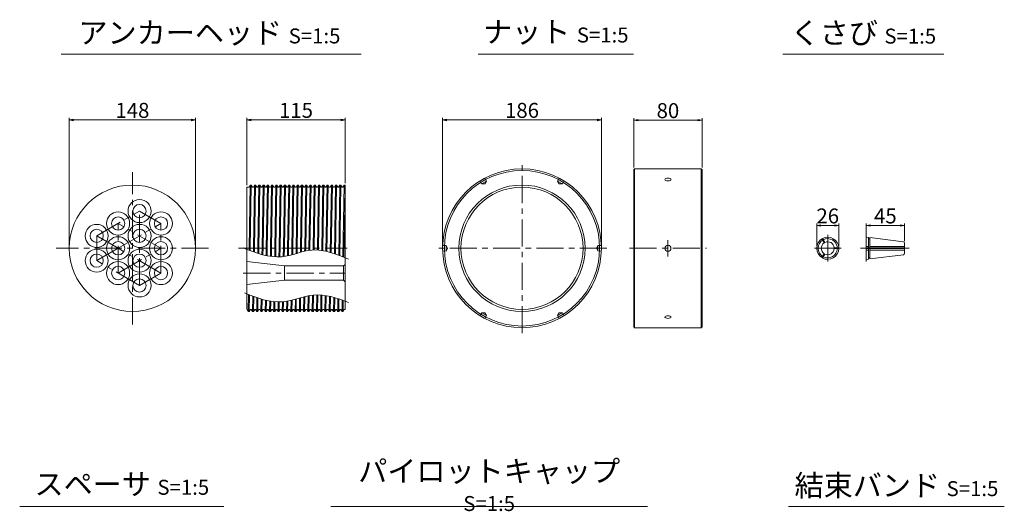
# Model space of a CAD drawing. Units: millimetres. Extents: x 0 to 1297, y 0 to 594.
# Drawn here: x 157 to 387, y 137 to 252 of the extents above; entities that cross this region are included whole.
import ezdxf

# ---------------------------------------------------------------- set-up
doc = ezdxf.new("R2010")
doc.units = ezdxf.units.MM
doc.linetypes.add('CENTER', pattern=[101.6, 63.5, -12.7, 12.7, -12.7])
doc.layers.get('Defpoints').update_dxf_attribs({"lineweight": 13})
for name, color, linetype, lineweight in [('D-BMK', 2, 'CENTER', 13), ('D-MTR', 7, 'Continuous', 13), ('D-STR-HTXT', 7, 'Continuous', 13), ('D-STR-STR1', 1, 'Continuous', 18), ('D-STR-TXT', 7, 'Continuous', 13), ('D-STR1', 1, 'Continuous', 13)]:
    doc.layers.add(name, color=color, linetype=linetype, lineweight=lineweight)
doc.styles.add('MSG', font='MS Gothic.ttf')
doc.styles.add('YOKO_GOTHIC', font='MS Gothic.ttf')
doc.dimstyles.new('DIM5', dxfattribs={"dimscale": 0, "dimtxt": 3.5, "dimasz": 1, "dimexe": 0.5, "dimexo": 0.5, "dimgap": 0.5, "dimtad": 1, "dimdec": 0, "dimlfac": 5, "dimzin": 0, "dimdsep": 46, "dimtxsty": 'MSG', "dimblk": 'ehd5-4 _OPEN', "dimcen": 0.09, "dimclrd": 256, "dimclre": 256, "dimadec": 0, "dimazin": 0, "dimtfac": 1, "dimtdec": 0, "dimtmove": 2, "dimatfit": 3, "dimldrblk": 'ehd5-4 _OPEN', "dimfxl": 1, "dimtolj": 1, "dimtzin": 0, "dimlwd": -1, "dimlwe": -1, "dimarcsym": 0})

# ---------------------------------------------------------------- blocks, each defined once
blk = doc.blocks.new('ehd5-4 _OPEN')
at = {"color": 0, "linetype": 'ByBlock', "lineweight": -2}
for p, q in [((-1, 0.166667), (0, 0)), ((-1, -0.166667), (0, 0)), ((0, 0), (-1, 0))]:
    blk.add_line(p, q, dxfattribs=at)
blk = doc.blocks.new('*D123')
at = {"layer": 'D-MTR', "transparency": 16777216}
for p, q in [((255.86, 198.96), (255.86, 228.99)), ((256.86, 228.49), (292.06, 228.49)), ((293.06, 198.96), (293.06, 228.99))]:
    blk.add_line(p, q, dxfattribs=at)
at = {"layer": 'Defpoints', "color": 0, "transparency": 16777216}
for p in [(293.06, 228.49), (255.86, 198.46), (293.06, 198.46)]:
    blk.add_point(p, dxfattribs=at)
at = {"layer": 'D-MTR', "transparency": 16777216, "rotation": 180}
blk.add_blockref('ehd5-4 _OPEN', (255.86, 228.49), dxfattribs=at)
at = {"layer": 'D-MTR', "transparency": 16777216}
blk.add_blockref('ehd5-4 _OPEN', (293.06, 228.49), dxfattribs=at)
at = {"layer": 'D-MTR', "color": 0, "transparency": 16777216, "insert": (274.46, 230.74), "char_height": 3.5, "attachment_point": 5, "style": 'MSG'}
blk.add_mtext('\\A1;186', dxfattribs=at)
blk = doc.blocks.new('*D124')
at = {"layer": 'D-MTR', "transparency": 16777216}
for p, q in [((300.66, 217.39), (300.66, 228.93)), ((316.67, 217.39), (316.67, 228.93)), ((301.66, 228.43), (315.67, 228.43))]:
    blk.add_line(p, q, dxfattribs=at)
at = {"layer": 'Defpoints', "color": 0, "transparency": 16777216}
for p in [(316.67, 228.43), (300.66, 216.89), (316.67, 216.89)]:
    blk.add_point(p, dxfattribs=at)
at = {"layer": 'D-MTR', "transparency": 16777216, "rotation": 180}
blk.add_blockref('ehd5-4 _OPEN', (300.66, 228.43), dxfattribs=at)
at = {"layer": 'D-MTR', "transparency": 16777216}
blk.add_blockref('ehd5-4 _OPEN', (316.67, 228.43), dxfattribs=at)
at = {"layer": 'D-MTR', "color": 0, "transparency": 16777216, "insert": (308.66, 230.68), "char_height": 3.5, "attachment_point": 5, "style": 'MSG'}
blk.add_mtext('\\A1;80', dxfattribs=at)
blk = doc.blocks.new('*U121')
at = {"layer": 'D-STR1', "transparency": 33554687}
for p, q in [((-0.38, 0.66), (-0.75, 0.02)), ((-0.75, 0.02), (0.36, 0.66)), ((-0.36, -0.66), (-0.75, 0.02)), ((-0.38, 0.66), (0.36, 0.66)), ((0.75, -0.02), (0.36, 0.66))]:
    blk.add_line(p, q, dxfattribs=at)
blk = doc.blocks.new('*U122')
at = {"color": 0, "linetype": 'ByBlock', "lineweight": -2, "transparency": 16777216}
for p, rotation in [((-888.63, -12.03), 180), ((-870.44, -12.03), 119.9999999999999), ((-897.73, -27.79), 239.9999999999999), ((-861.34, -27.79), 59.99999999999994), ((-888.63, -43.55), 299.9999999999999)]:
    blk.add_blockref('*U121', p, dxfattribs=dict(at, rotation=rotation))
blk.add_blockref('*U121', (-870.44, -43.55), dxfattribs=at)
blk = doc.blocks.new('*D147')
at = {"layer": 'D-MTR', "transparency": 16777216}
for p, q in [((209.99, 213.26), (209.99, 228.99)), ((210.99, 228.49), (231.99, 228.49)), ((232.99, 213.74), (232.99, 228.99))]:
    blk.add_line(p, q, dxfattribs=at)
at = {"layer": 'Defpoints', "color": 0, "transparency": 16777216}
for p in [(232.99, 228.49), (209.99, 212.76), (232.99, 213.24)]:
    blk.add_point(p, dxfattribs=at)
at = {"layer": 'D-MTR', "transparency": 16777216, "rotation": 180}
blk.add_blockref('ehd5-4 _OPEN', (209.99, 228.49), dxfattribs=at)
at = {"layer": 'D-MTR', "transparency": 16777216}
blk.add_blockref('ehd5-4 _OPEN', (232.99, 228.49), dxfattribs=at)
at = {"layer": 'D-MTR', "color": 0, "transparency": 16777216, "insert": (221.49, 230.74), "char_height": 3.5, "attachment_point": 5, "style": 'MSG'}
blk.add_mtext('\\A1;115', dxfattribs=at)
blk = doc.blocks.new('*D150')
at = {"layer": 'D-MTR', "transparency": 16777216}
for p, q in [((168.35, 198.96), (168.35, 228.99)), ((169.35, 228.49), (196.95, 228.49)), ((197.95, 198.96), (197.95, 228.99))]:
    blk.add_line(p, q, dxfattribs=at)
at = {"layer": 'Defpoints', "color": 0, "transparency": 16777216}
for p in [(197.95, 228.49), (168.35, 198.46), (197.95, 198.46)]:
    blk.add_point(p, dxfattribs=at)
at = {"layer": 'D-MTR', "transparency": 16777216, "rotation": 180}
blk.add_blockref('ehd5-4 _OPEN', (168.35, 228.49), dxfattribs=at)
at = {"layer": 'D-MTR', "transparency": 16777216}
blk.add_blockref('ehd5-4 _OPEN', (197.95, 228.49), dxfattribs=at)
at = {"layer": 'D-MTR', "color": 0, "transparency": 16777216, "insert": (183.15, 230.74), "char_height": 3.5, "attachment_point": 5, "style": 'MSG'}
blk.add_mtext('\\A1;148', dxfattribs=at)
blk = doc.blocks.new('*D156')
at = {"layer": 'D-MTR', "transparency": 16777216}
for p, q in [((355.12, 201.55), (355.12, 204.28)), ((356.12, 203.78), (363.12, 203.78)), ((364.12, 200.16), (364.12, 204.28))]:
    blk.add_line(p, q, dxfattribs=at)
at = {"layer": 'Defpoints', "color": 0, "transparency": 16777216}
for p in [(364.12, 203.78), (355.12, 201.05), (364.12, 199.66)]:
    blk.add_point(p, dxfattribs=at)
at = {"layer": 'D-MTR', "transparency": 16777216, "rotation": 180}
blk.add_blockref('ehd5-4 _OPEN', (355.12, 203.78), dxfattribs=at)
at = {"layer": 'D-MTR', "transparency": 16777216}
blk.add_blockref('ehd5-4 _OPEN', (364.12, 203.78), dxfattribs=at)
at = {"layer": 'D-MTR', "color": 0, "transparency": 16777216, "insert": (359.62, 206.03), "char_height": 3.5, "attachment_point": 5, "style": 'MSG'}
blk.add_mtext('\\A1;45', dxfattribs=at)
blk = doc.blocks.new('*D157')
at = {"layer": 'D-MTR', "transparency": 16777216}
for p, q in [((343.53, 198.96), (343.53, 204.28)), ((344.53, 203.78), (347.71, 203.78)), ((348.71, 198.96), (348.71, 204.28))]:
    blk.add_line(p, q, dxfattribs=at)
at = {"layer": 'Defpoints', "color": 0, "transparency": 16777216}
for p in [(348.71, 203.78), (343.53, 198.46), (348.71, 198.46)]:
    blk.add_point(p, dxfattribs=at)
at = {"layer": 'D-MTR', "transparency": 16777216, "rotation": 180}
blk.add_blockref('ehd5-4 _OPEN', (343.53, 203.78), dxfattribs=at)
at = {"layer": 'D-MTR', "transparency": 16777216}
blk.add_blockref('ehd5-4 _OPEN', (348.71, 203.78), dxfattribs=at)
at = {"layer": 'D-MTR', "color": 0, "transparency": 16777216, "insert": (346.12, 206.03), "char_height": 3.5, "attachment_point": 5, "style": 'MSG'}
blk.add_mtext('\\A1;26', dxfattribs=at)

msp = doc.modelspace()

# ---------------------------------------------------------------- linework, layer by layer
at = {"layer": 'D-BMK', "ltscale": 0.1, "transparency": 33554687}
for p, q in [((274.459, 178.563), (274.459, 218.363)), ((183.15, 180.611), (183.15, 216.314)), ((174.778, 201.363), (184.824, 207.163)), ((184.824, 189.763), (184.824, 207.163)), ((189.847, 204.263), (184.824, 207.163)), ((179.801, 192.663), (179.801, 204.263)), ((189.847, 198.463), (179.801, 204.263)), ((179.801, 198.463), (189.847, 204.263)), ((189.847, 192.663), (189.847, 204.263)), ((179.801, 198.463), (174.778, 201.363)), ((174.778, 195.563), (174.778, 201.363)), ((201.001, 198.463), (165.298, 198.463)), ((174.778, 195.563), (179.801, 198.463)), ((179.801, 192.663), (189.847, 198.463)), ((189.847, 192.663), (179.801, 198.463)), ((207.985, 198.463), (233.496, 198.463)), ((294.359, 198.463), (254.559, 198.463)), ((299.66, 198.463), (317.67, 198.463)), ((308.665, 200.363), (308.665, 196.563)), ((184.824, 189.763), (174.778, 195.563)), ((184.824, 189.763), (189.847, 192.663)), ((209.127, 192.663), (232.924, 192.663))]:
    msp.add_line(p, q, dxfattribs=at)
at = {"layer": 'D-BMK', "ltscale": 0.1}
for p, q in [((346.122, 201.594), (346.122, 195.331)), ((355.119, 201.594), (355.119, 195.331)), ((342.991, 198.463), (349.253, 198.463)), ((353.824, 198.463), (365.197, 198.463))]:
    msp.add_line(p, q, dxfattribs=at)
at = {"layer": 'D-STR-STR1'}
for p, q in [((355.119, 201.053), (355.119, 198.55)), ((355.119, 201.053), (355.65, 200.987)), ((355.65, 200.987), (355.65, 198.55)), ((355.973, 200.948), (363.838, 199.982)), ((355.973, 200.948), (355.973, 198.55)), ((344.751, 200.661), (345.288, 199.732)), ((344.904, 200.748), (345.44, 199.82)), ((348.71, 198.55), (347.638, 198.55)), ((355.119, 198.896), (355.65, 198.896)), ((355.119, 198.55), (364.119, 198.55)), ((355.65, 200.71), (355.973, 200.71)), ((355.973, 198.896), (364.119, 198.896)), ((364.119, 199.665), (364.119, 198.55)), ((344.751, 196.265), (345.288, 197.193)), ((344.904, 196.177), (345.44, 197.106)), ((348.71, 198.375), (347.638, 198.375)), ((355.119, 198.375), (364.119, 198.375)), ((355.119, 195.872), (355.119, 198.375)), ((355.119, 198.03), (355.65, 198.03)), ((355.65, 195.938), (355.65, 198.375)), ((355.65, 196.215), (355.973, 196.215)), ((355.973, 195.977), (355.973, 198.375)), ((355.973, 198.03), (364.119, 198.03)), ((355.973, 195.977), (363.838, 196.943)), ((364.119, 197.261), (364.119, 198.375)), ((355.119, 195.872), (355.65, 195.938))]:
    msp.add_line(p, q, dxfattribs=at)
for centre, radius, start, end in [((346.122, 198.463), 2.59, 1.94322, 118.05678), ((346.122, 198.463), 2.59, 121.94322, 238.05678), ((346.122, 198.463), 2.248, 122.23952, 177.76048), ((346.122, 198.463), 1.519, 123.31519, 236.68481), ((346.122, 198.463), 2.248, 2.23952, 117.76048), ((346.122, 198.463), 1.519, 3.31519, 116.68481), ((363.799, 199.665), 0.32, 0, 83), ((346.122, 198.463), 2.248, 182.23952, 237.76048), ((346.122, 198.463), 2.59, 241.94322, 358.05678), ((346.122, 198.463), 2.248, 242.23952, 357.76048), ((346.122, 198.463), 1.519, 243.31519, 356.68481), ((363.799, 197.261), 0.32, 277, 0)]:
    msp.add_arc(centre, radius, start, end, dxfattribs=at)
at = {"layer": 'D-STR-TXT', "ltscale": 0.05}
for p, q in [((166.484, 243.922), (236.741, 243.922)), ((264.161, 243.922), (300.597, 243.922)), ((335.614, 243.922), (373.316, 243.922)), ((156.729, 138.015), (204.606, 138.015)), ((229.654, 138.015), (303.874, 138.015)), ((336.946, 138.015), (387.499, 138.015))]:
    msp.add_line(p, q, dxfattribs=at)
at = {"layer": 'D-STR1'}
for p, q in [((300.863, 217.063), (300.663, 216.863)), ((300.863, 217.063), (300.863, 179.863)), ((300.863, 217.063), (316.465, 217.063)), ((316.465, 217.063), (316.465, 179.863)), ((316.665, 216.863), (316.465, 217.063)), ((300.663, 216.863), (300.663, 180.063)), ((316.665, 216.863), (316.665, 180.063)), ((209.985, 184.182), (209.985, 212.763)), ((209.985, 212.763), (210.496, 212.763)), ((210.785, 213.263), (210.496, 212.763)), ((210.785, 213.263), (210.535, 198.463)), ((210.766, 198.463), (211.016, 213.263)), ((210.785, 213.263), (211.016, 213.263)), ((211.016, 213.263), (211.305, 212.763)), ((211.305, 212.763), (211.496, 212.763)), ((211.785, 213.263), (211.496, 212.763)), ((211.785, 213.263), (211.535, 198.463)), ((211.766, 198.463), (212.016, 213.263)), ((211.785, 213.263), (212.016, 213.263)), ((212.016, 213.263), (212.305, 212.763)), ((212.305, 212.763), (212.496, 212.763)), ((212.785, 213.263), (212.496, 212.763)), ((212.785, 213.263), (212.535, 198.463)), ((212.766, 198.463), (213.016, 213.263)), ((212.785, 213.263), (213.016, 213.263)), ((213.016, 213.263), (213.305, 212.763)), ((213.305, 212.763), (213.496, 212.763)), ((213.785, 213.263), (213.496, 212.763)), ((213.785, 213.263), (213.535, 198.463)), ((213.766, 198.463), (214.016, 213.263)), ((213.785, 213.263), (214.016, 213.263)), ((214.016, 213.263), (214.305, 212.763)), ((214.305, 212.763), (214.496, 212.763)), ((214.785, 213.263), (214.496, 212.763)), ((214.785, 213.263), (214.535, 198.463)), ((214.766, 198.463), (215.016, 213.263)), ((214.785, 213.263), (215.016, 213.263)), ((215.016, 213.263), (215.305, 212.763)), ((215.305, 212.763), (215.496, 212.763)), ((215.785, 213.263), (215.496, 212.763)), ((215.785, 213.263), (215.535, 198.463)), ((215.766, 198.463), (216.016, 213.263)), ((215.785, 213.263), (216.016, 213.263)), ((216.016, 213.263), (216.305, 212.763)), ((216.305, 212.763), (216.496, 212.763)), ((216.785, 213.263), (216.496, 212.763)), ((216.785, 213.263), (216.535, 198.463)), ((216.766, 198.463), (217.016, 213.263)), ((216.785, 213.263), (217.016, 213.263)), ((217.016, 213.263), (217.305, 212.763)), ((217.305, 212.763), (217.496, 212.763)), ((217.783, 213.259), (217.496, 212.763)), ((217.785, 213.263), (217.535, 198.463)), ((217.761, 198.463), (218.007, 213.263)), ((217.785, 213.263), (218.016, 213.263)), ((218.016, 213.263), (218.305, 212.763)), ((218.305, 212.763), (218.496, 212.763)), ((218.785, 213.263), (218.496, 212.763)), ((218.785, 213.263), (218.535, 198.463)), ((218.766, 198.463), (219.016, 213.263)), ((218.785, 213.263), (219.016, 213.263)), ((219.016, 213.263), (219.305, 212.763)), ((219.305, 212.763), (219.496, 212.763)), ((219.783, 213.259), (219.496, 212.763)), ((219.785, 213.263), (219.535, 198.463)), ((219.766, 198.463), (220.016, 213.263)), ((219.785, 213.263), (220.016, 213.263)), ((220.016, 213.263), (220.305, 212.763)), ((220.305, 212.763), (220.496, 212.763)), ((220.785, 213.263), (220.496, 212.763)), ((220.785, 213.263), (220.535, 198.463)), ((220.766, 198.463), (221.016, 213.263)), ((220.785, 213.263), (221.016, 213.263)), ((221.016, 213.263), (221.305, 212.763)), ((221.305, 212.763), (221.496, 212.763)), ((221.783, 213.259), (221.496, 212.763)), ((221.785, 213.263), (221.535, 198.463)), ((221.766, 198.463), (222.016, 213.263)), ((221.783, 213.259), (222.014, 213.259)), ((222.014, 213.259), (222.303, 212.759)), ((222.303, 212.759), (222.494, 212.759)), ((222.783, 213.259), (222.494, 212.759)), ((222.785, 213.263), (222.535, 198.463)), ((222.761, 198.463), (223.007, 213.263)), ((222.783, 213.259), (223.014, 213.259)), ((223.014, 213.259), (223.303, 212.759)), ((223.303, 212.759), (223.494, 212.759)), ((223.781, 213.255), (223.494, 212.759)), ((223.781, 213.255), (223.531, 198.455)), ((223.762, 198.455), (224.012, 213.255)), ((223.781, 213.255), (224.012, 213.255)), ((224.012, 213.255), (224.3, 212.755)), ((224.3, 212.755), (224.492, 212.755)), ((224.781, 213.255), (224.492, 212.755)), ((224.781, 213.255), (224.531, 198.455)), ((224.762, 198.455), (225.012, 213.255)), ((224.781, 213.255), (225.012, 213.255)), ((225.012, 213.255), (225.3, 212.755)), ((225.3, 212.755), (225.492, 212.755)), ((225.779, 213.252), (225.492, 212.755)), ((225.781, 213.255), (225.531, 198.455)), ((225.762, 198.455), (226.012, 213.255)), ((225.779, 213.252), (226.01, 213.252)), ((226.01, 213.252), (226.298, 212.752)), ((226.298, 212.752), (226.49, 212.752)), ((226.779, 213.252), (226.49, 212.752)), ((226.781, 213.255), (226.531, 198.455)), ((226.762, 198.455), (227.012, 213.255)), ((226.779, 213.252), (227.01, 213.252)), ((227.01, 213.252), (227.298, 212.752)), ((227.298, 212.752), (227.49, 212.752)), ((227.777, 213.248), (227.49, 212.752)), ((227.781, 213.255), (227.531, 198.455)), ((227.757, 198.455), (228.002, 213.255)), ((227.777, 213.248), (228.008, 213.248)), ((228.008, 213.248), (228.296, 212.748)), ((228.296, 212.748), (228.488, 212.748)), ((228.777, 213.248), (228.488, 212.748)), ((228.777, 213.248), (228.515, 197.761)), ((228.745, 197.707), (229.008, 213.248)), ((228.777, 213.248), (229.008, 213.248)), ((229.008, 213.248), (229.296, 212.748)), ((229.296, 212.748), (229.488, 212.748)), ((229.775, 213.244), (229.488, 212.748)), ((229.777, 213.248), (229.511, 197.503)), ((229.741, 197.435), (230.008, 213.248)), ((229.775, 213.244), (230.006, 213.244)), ((230.006, 213.244), (230.294, 212.744)), ((230.294, 212.744), (230.486, 212.744)), ((230.775, 213.244), (230.486, 212.744)), ((230.777, 213.248), (230.505, 197.188)), ((230.735, 197.109), (231.008, 213.248)), ((230.775, 213.244), (231.006, 213.244)), ((231.006, 213.244), (231.294, 212.744)), ((231.294, 212.744), (231.486, 212.744)), ((231.772, 213.241), (231.486, 212.744)), ((231.777, 213.248), (231.499, 196.83)), ((231.729, 196.742), (232.007, 213.234)), ((231.772, 213.241), (231.985, 213.241)), ((231.772, 213.241), (232.003, 213.241)), ((232.003, 213.241), (232.292, 212.741)), ((232.292, 212.741), (232.484, 212.741)), ((232.772, 213.241), (232.484, 212.741)), ((232.772, 213.241), (232.489, 196.442)), ((232.772, 213.241), (232.985, 213.241)), ((232.985, 184.163), (232.985, 213.241)), ((232.718, 196.35), (232.985, 212.155)), ((210.535, 198.463), (210.527, 197.982)), ((210.756, 197.895), (210.766, 198.463)), ((211.535, 198.463), (211.521, 197.615)), ((211.75, 197.533), (211.766, 198.463)), ((212.535, 198.463), (212.515, 197.276)), ((212.745, 197.203), (212.766, 198.463)), ((213.535, 198.463), (213.51, 196.978)), ((213.74, 196.916), (213.766, 198.463)), ((214.535, 198.463), (214.506, 196.732)), ((214.736, 196.684), (214.766, 198.463)), ((215.535, 198.463), (215.503, 196.551)), ((215.733, 196.519), (215.766, 198.463)), ((216.535, 198.463), (216.501, 196.446)), ((216.732, 196.434), (216.766, 198.463)), ((217.535, 198.463), (217.501, 196.43)), ((217.728, 196.44), (217.761, 198.463)), ((218.535, 198.463), (218.502, 196.515)), ((218.734, 196.549), (218.766, 198.463)), ((219.535, 198.463), (219.505, 196.695)), ((219.737, 196.747), (219.766, 198.463)), ((220.535, 198.463), (220.509, 196.942)), ((220.741, 197.005), (220.766, 198.463)), ((221.535, 198.463), (221.514, 197.223)), ((221.746, 197.289), (221.766, 198.463)), ((222.535, 198.463), (222.519, 197.507)), ((222.747, 197.568), (222.761, 198.463)), ((223.531, 198.455), (223.519, 197.761)), ((223.751, 197.812), (223.762, 198.455)), ((224.531, 198.455), (224.522, 197.955)), ((224.754, 197.988), (224.762, 198.455)), ((225.531, 198.455), (225.524, 198.057)), ((225.755, 198.065), (225.762, 198.455)), ((226.531, 198.455), (226.524, 198.051)), ((226.755, 198.035), (226.762, 198.455)), ((227.531, 198.455), (227.522, 197.947)), ((227.748, 197.911), (227.757, 198.455)), ((209.985, 195.363), (218.791, 194.313)), ((218.791, 194.313), (232.624, 194.313)), ((218.791, 194.313), (218.791, 191.013)), ((232.924, 194.613), (232.624, 194.313)), ((232.624, 194.313), (232.624, 191.013)), ((209.985, 189.963), (218.791, 191.013)), ((218.791, 191.013), (232.624, 191.013)), ((232.924, 190.713), (232.624, 191.013)), ((210.352, 187.632), (210.285, 183.663)), ((210.516, 183.663), (210.582, 187.544)), ((211.346, 187.257), (211.285, 183.663)), ((211.516, 183.663), (211.575, 187.174)), ((223.339, 187.093), (223.281, 183.655)), ((223.512, 183.655), (223.571, 187.151)), ((224.343, 187.325), (224.281, 183.655)), ((224.512, 183.655), (224.575, 187.37)), ((225.346, 187.487), (225.281, 183.655)), ((225.512, 183.655), (225.577, 187.511)), ((226.347, 187.552), (226.281, 183.655)), ((226.512, 183.655), (226.578, 187.553)), ((227.346, 187.52), (227.281, 183.655)), ((227.512, 183.655), (227.576, 187.501)), ((228.34, 187.405), (228.277, 183.648)), ((228.508, 183.648), (228.57, 187.367)), ((229.337, 187.216), (229.277, 183.648)), ((229.508, 183.648), (229.567, 187.163)), ((230.333, 186.966), (230.277, 183.648)), ((212.34, 186.906), (212.285, 183.663)), ((212.516, 183.663), (212.57, 186.829)), ((213.335, 186.589), (213.285, 183.663)), ((213.516, 183.663), (213.564, 186.522)), ((214.33, 186.318), (214.285, 183.663)), ((214.516, 183.663), (214.56, 186.263)), ((215.326, 186.104), (215.285, 183.663)), ((215.516, 183.663), (215.557, 186.065)), ((216.324, 185.961), (216.285, 183.663)), ((216.516, 183.663), (216.554, 185.939)), ((217.323, 185.898), (217.285, 183.663)), ((217.516, 183.663), (217.553, 185.897)), ((218.323, 185.93), (218.285, 183.663)), ((218.516, 183.663), (218.555, 185.952)), ((219.326, 186.062), (219.285, 183.663)), ((219.516, 183.663), (219.557, 186.105)), ((220.329, 186.275), (220.285, 183.663)), ((220.516, 183.663), (220.561, 186.332)), ((221.334, 186.538), (221.285, 183.663)), ((221.516, 183.663), (221.566, 186.603)), ((222.338, 186.821), (222.285, 183.663)), ((222.516, 183.663), (222.569, 186.886)), ((230.508, 183.648), (230.563, 186.9)), ((231.328, 186.665), (231.277, 183.648)), ((231.508, 183.648), (231.557, 186.59)), ((232.33, 186.322), (232.285, 183.663)), ((232.516, 183.663), (232.56, 186.24)), ((210.285, 183.663), (209.985, 184.182)), ((210.285, 183.663), (210.516, 183.663)), ((210.516, 183.663), (210.805, 184.163)), ((210.805, 184.163), (210.996, 184.163)), ((211.285, 183.663), (210.996, 184.163)), ((211.285, 183.663), (211.516, 183.663)), ((211.516, 183.663), (211.805, 184.163)), ((211.805, 184.163), (211.996, 184.163)), ((212.285, 183.663), (211.996, 184.163)), ((212.285, 183.663), (212.516, 183.663)), ((212.516, 183.663), (212.805, 184.163)), ((212.805, 184.163), (212.996, 184.163)), ((213.285, 183.663), (212.996, 184.163)), ((213.285, 183.663), (213.516, 183.663)), ((213.516, 183.663), (213.805, 184.163)), ((213.805, 184.163), (213.996, 184.163)), ((214.285, 183.663), (213.996, 184.163)), ((214.285, 183.663), (214.516, 183.663)), ((214.516, 183.663), (214.805, 184.163)), ((214.805, 184.163), (214.996, 184.163)), ((215.285, 183.663), (214.996, 184.163)), ((215.285, 183.663), (215.516, 183.663)), ((215.516, 183.663), (215.805, 184.163)), ((215.805, 184.163), (215.996, 184.163)), ((216.285, 183.663), (215.996, 184.163)), ((216.285, 183.663), (216.516, 183.663)), ((216.516, 183.663), (216.805, 184.163)), ((216.805, 184.163), (216.996, 184.163)), ((217.285, 183.663), (216.996, 184.163)), ((217.285, 183.663), (217.516, 183.663)), ((217.516, 183.663), (217.805, 184.163)), ((217.805, 184.163), (217.996, 184.163)), ((218.285, 183.663), (217.996, 184.163)), ((218.285, 183.663), (218.516, 183.663)), ((218.516, 183.663), (218.805, 184.163)), ((218.805, 184.163), (218.996, 184.163)), ((219.285, 183.663), (218.996, 184.163)), ((219.285, 183.663), (219.516, 183.663)), ((219.516, 183.663), (219.805, 184.163)), ((219.805, 184.163), (219.996, 184.163)), ((220.285, 183.663), (219.996, 184.163)), ((220.285, 183.663), (220.516, 183.663)), ((220.516, 183.663), (220.805, 184.163)), ((220.805, 184.163), (220.996, 184.163)), ((221.285, 183.663), (220.996, 184.163)), ((221.285, 183.663), (221.516, 183.663)), ((221.516, 183.663), (221.805, 184.163)), ((221.805, 184.163), (221.996, 184.163)), ((222.285, 183.663), (221.996, 184.163)), ((222.285, 183.663), (222.516, 183.663)), ((222.516, 183.663), (222.805, 184.163)), ((222.805, 184.163), (222.996, 184.163)), ((223.285, 183.663), (222.996, 184.163)), ((223.285, 183.663), (223.516, 183.663)), ((223.516, 183.663), (223.805, 184.163)), ((223.805, 184.163), (223.996, 184.163)), ((224.285, 183.663), (223.996, 184.163)), ((224.285, 183.663), (224.516, 183.663)), ((224.516, 183.663), (224.805, 184.163)), ((224.805, 184.163), (224.996, 184.163)), ((225.285, 183.663), (224.996, 184.163)), ((225.285, 183.663), (225.516, 183.663)), ((225.516, 183.663), (225.805, 184.163)), ((225.805, 184.163), (225.996, 184.163)), ((226.285, 183.663), (225.996, 184.163)), ((226.285, 183.663), (226.516, 183.663)), ((226.516, 183.663), (226.805, 184.163)), ((226.805, 184.163), (226.996, 184.163)), ((227.285, 183.663), (226.996, 184.163)), ((227.285, 183.663), (227.516, 183.663)), ((227.516, 183.663), (227.805, 184.163)), ((227.805, 184.163), (227.996, 184.163)), ((228.285, 183.663), (227.996, 184.163)), ((228.285, 183.663), (228.516, 183.663)), ((228.516, 183.663), (228.805, 184.163)), ((228.805, 184.163), (228.996, 184.163)), ((229.285, 183.663), (228.996, 184.163)), ((229.285, 183.663), (229.516, 183.663)), ((229.516, 183.663), (229.805, 184.163)), ((229.805, 184.163), (229.996, 184.163)), ((230.285, 183.663), (229.996, 184.163)), ((230.285, 183.663), (230.516, 183.663)), ((230.516, 183.663), (230.805, 184.163)), ((230.805, 184.163), (230.996, 184.163)), ((231.285, 183.663), (230.996, 184.163)), ((231.285, 183.663), (231.516, 183.663)), ((231.516, 183.663), (231.805, 184.163)), ((231.805, 184.163), (231.985, 184.163)), ((231.805, 184.163), (231.996, 184.163)), ((232.285, 183.663), (231.996, 184.163)), ((232.285, 183.663), (232.516, 183.663)), ((232.516, 183.663), (232.805, 184.163)), ((232.805, 184.163), (232.985, 184.163)), ((300.663, 180.063), (300.863, 179.863)), ((316.465, 179.863), (316.665, 180.063)), ((300.863, 179.863), (316.465, 179.863))]:
    msp.add_line(p, q, dxfattribs=at)
for centre, radius in [((274.459, 198.463), 18.6), ((274.459, 198.463), 18.2), ((183.15, 198.463), 14.8), ((274.459, 198.463), 14.8), ((274.459, 198.463), 14.3), ((184.824, 207.163), 2.7), ((184.824, 207.163), 1.55), ((179.801, 204.263), 2.7), ((179.801, 204.263), 1.55), ((189.847, 204.263), 2.7), ((189.847, 204.263), 1.55), ((174.778, 201.363), 2.7), ((184.824, 201.363), 2.7), ((174.778, 201.363), 1.55), ((179.801, 198.463), 2.7), ((184.824, 201.363), 1.55), ((189.847, 198.463), 2.7), ((179.801, 198.463), 1.55), ((189.847, 198.463), 1.55), ((308.665, 198.463), 0.7), ((174.778, 195.563), 2.7), ((174.778, 195.563), 1.55), ((184.824, 195.563), 2.7), ((184.824, 195.563), 1.55), ((179.801, 192.663), 2.7), ((179.801, 192.663), 1.55), ((189.847, 192.663), 2.7), ((189.847, 192.663), 1.55), ((184.824, 189.763), 2.7), ((184.824, 189.763), 1.55)]:
    msp.add_circle(centre, radius, dxfattribs=at)
at = {"layer": 'D-STR1', "extrusion": (0, 0, -1)}
msp.add_ellipse((308.665, 214.561), major_axis=(0.7, 0), ratio=0.4429037, dxfattribs=at)
at = {"layer": 'D-STR1', "transparency": 33554687}
msp.add_ellipse((308.665, 182.364), major_axis=(0.7, 0), ratio=0.4429037, dxfattribs=at)
at = {"layer": 'D-STR1'}
for points, knots in [([(209.088, 198.542), (212.104, 197.356), (217.475, 195.246), (225.751, 199.238), (230.944, 197.087), (233.795, 195.906)], [0, 0, 0, 0, 9.2908996, 16.5413707, 25.3726811, 25.3726811, 25.3726811, 25.3726811]), ([(209.38, 188.009), (212.397, 186.832), (217.77, 184.737), (225.925, 188.576), (231.037, 186.842), (233.795, 185.774)], [0, 0, 0, 0, 9.2908996, 16.5413707, 25.0333612, 25.0333612, 25.0333612, 25.0333612])]:
    msp.add_open_spline(points, degree=3, knots=knots, dxfattribs=at)
msp.add_point((316.665, 180.034), dxfattribs=at)
msp.add_point((316.665, 180.034), dxfattribs=at)
msp.add_point((316.665, 180.034), dxfattribs=at)
msp.add_point((316.665, 180.034), dxfattribs=at)

# ---------------------------------------------------------------- block references
at = {"transparency": 33554687}
msp.add_blockref('*U122', (1153.994, 226.254), dxfattribs=at)

# ---------------------------------------------------------------- texts
at = {"layer": 'D-STR-HTXT', "char_height": 5, "attachment_point": 5, "style": 'YOKO_GOTHIC'}
for s, width, insert in [('{\\fMS PGothic|b0|i0|c128|p50;アンカーヘッド} {\\H0.7x;S=1:5}', 85.4467, (201.198, 248.915)), ('{\\fMS PGothic|b0|i0|c128|p50;ナット} {\\H0.7x;S=1:5}', 85.4467, (282.379, 249.128)), ('{\\fMS PGothic|b0|i0|c128|p50;くさび} {\\H0.7x;S=1:5}', 85.4467, (354.465, 248.872)), ('{\\fMS PGothic|b0|i0|c128|p50;パイロットキャップ} {\\H0.7x;S=1:5}', 71.84205, (266.764, 142.88)), ('{\\fMS PGothic|b0|i0|c128|p50;スペーサ} {\\H0.7x;S=1:5}', 85.4467, (180.668, 143.264)), ('{\\fMS PGothic|b0|i0|c128|p50;結束バンド} {\\H0.7x;S=1:5}', 85.4467, (362.222, 142.951))]:
    msp.add_mtext_dynamic_manual_height_columns(s, width=width, gutter_width=12.5, heights=[0], dxfattribs=dict(at, insert=insert))

# ---------------------------------------------------------------- dimensions: what is measured, and where the dimension line sits
at = {"layer": 'D-MTR'}
for base, p1, p2, picture, middle in [((197.95, 228.487), (168.35, 198.463), (197.95, 198.463), '*D150', (183.15, 230.737)), ((293.059, 228.487), (255.859, 198.463), (293.059, 198.463), '*D123', (274.459, 230.737)), ((316.665, 228.426), (300.663, 216.891), (316.665, 216.891), '*D124', (308.664, 230.676))]:
    dim = msp.add_linear_dim(base=base, p1=p1, p2=p2, dimstyle='DIM5', override={"dimscale": 1}, dxfattribs=at)
    dim.commit()
    dim.dimension.update_dxf_attribs({"geometry": picture, "text_midpoint": middle})
dim = msp.add_linear_dim(base=(232.985, 228.487), p1=(209.985, 212.763), p2=(232.985, 213.241), angle=180, dimstyle='DIM5', override={"dimscale": 1}, dxfattribs=at)
dim.commit()
dim.dimension.update_dxf_attribs({"geometry": '*D147', "text_midpoint": (221.485, 230.737)})
at = {"layer": 'D-MTR', "transparency": 33554687}
for base, p1, p2, picture, middle in [((348.712, 203.782), (343.532, 198.463), (348.712, 198.463), '*D157', (346.122, 206.032)), ((364.119, 203.782), (355.119, 201.053), (364.119, 199.665), '*D156', (359.619, 206.032))]:
    dim = msp.add_linear_dim(base=base, p1=p1, p2=p2, dimstyle='DIM5', override={"dimscale": 1}, dxfattribs=at)
    dim.commit()
    dim.dimension.update_dxf_attribs({"geometry": picture, "text_midpoint": middle})

doc.saveas('drawing.dxf')
